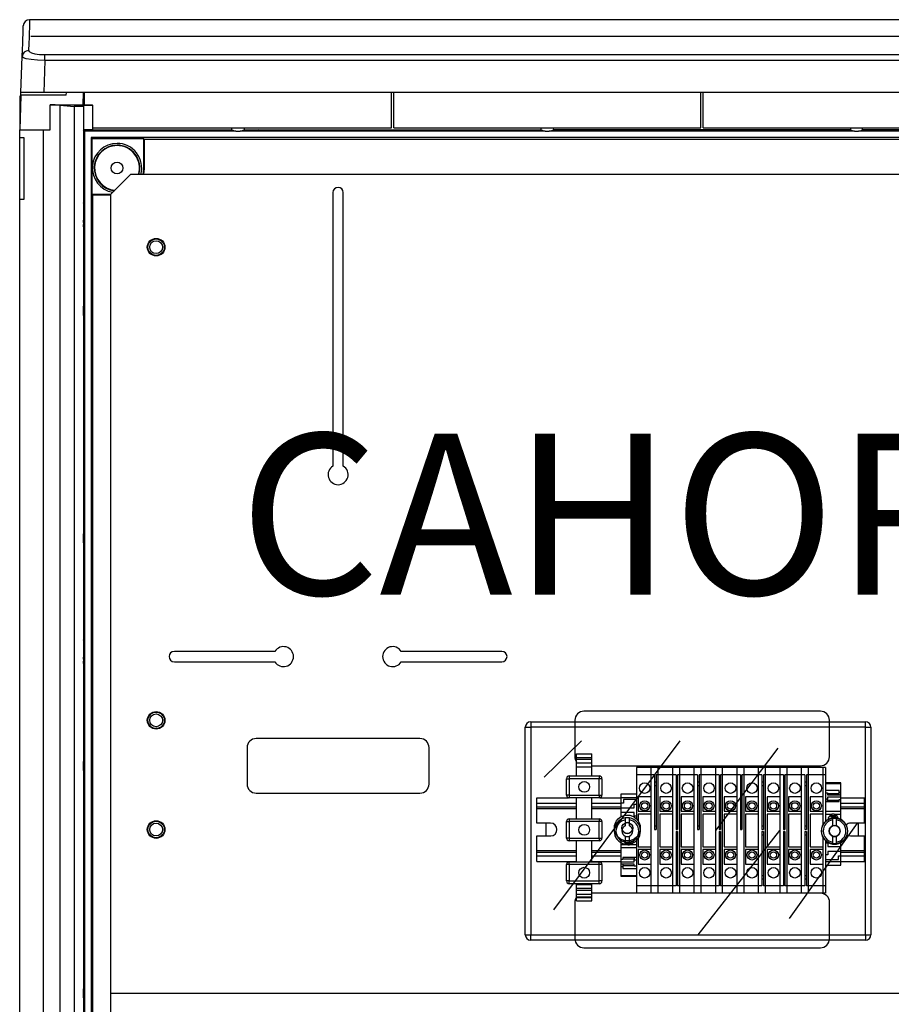
# Model space of a CAD drawing. Units: inches. Extents: x 7 to 150, y 7 to 129.
# Drawn here: x 7 to 50, y 65 to 114 of the extents above; entities that cross this region are included whole.
import ezdxf

# ---------------------------------------------------------------- set-up
doc = ezdxf.new("R2010")
doc.units = ezdxf.units.IN
doc.header["$MEASUREMENT"] = 0
doc.layers.add('COTES', color=2, linetype='Continuous')
doc.styles.add('ROMANS', font='arial.ttf')

# ---------------------------------------------------------------- blocks, each defined once
blk = doc.blocks.new('bloc 1')
at = {"color": 7, "linetype": 'Continuous'}
for p, q in [((74.182, 114.256), (7.32, 114.256)), ((6.888, 110.637), (6.95, 112.422)), ((8.074, 112.225), (8.018, 110.637)), ((8.074, 112.521), (73.429, 112.521)), ((8.074, 112.225), (8.074, 112.521)), ((73.429, 112.225), (8.074, 112.225)), ((6.883, 110.501), (6.888, 110.637)), ((8.018, 110.637), (6.888, 110.637)), ((73.484, 110.637), (8.018, 110.637)), ((9.13, 110.501), (9.154, 110.637)), ((9.986, 110.03), (9.997, 110.637)), ((10.044, 110.03), (10.044, 110.637)), ((25.316, 108.873), (25.316, 110.637)), ((25.425, 108.873), (25.425, 110.637)), ((40.697, 108.873), (40.697, 110.637)), ((40.805, 108.873), (40.805, 110.637)), ((6.883, 110.486), (6.823, 108.782)), ((6.823, 110.456), (6.823, 108.782)), ((6.882, 110.456), (6.823, 110.456)), ((9.13, 110.501), (6.883, 110.501)), ((8.338, 108.782), (8.338, 110.03)), ((8.338, 110.03), (10.442, 110.03)), ((8.823, 110.004), (8.823, 21.701)), ((8.823, 110.004), (9.537, 109.94)), ((9.537, 109.94), (9.537, 21.764)), ((9.99, 109.94), (9.537, 109.94)), ((9.99, 110.003), (10.442, 110.01)), ((9.99, 110.003), (9.99, 109.94)), ((9.99, 109.94), (9.99, 21.764)), ((10.442, 110.01), (10.442, 110.03)), ((10.442, 110.01), (10.442, 108.782)), ((6.823, 108.375), (6.823, 108.782)), ((6.823, 108.782), (7.515, 108.782)), ((7.515, 108.782), (7.997, 108.782)), ((7.997, 108.782), (7.997, 22.922)), ((7.997, 108.782), (8.338, 108.782)), ((10.053, 108.719), (9.99, 108.782)), ((10.442, 108.782), (9.99, 108.782)), ((10.053, 108.719), (10.053, 23.55)), ((17.579, 108.719), (10.053, 108.719)), ((10.442, 108.873), (25.316, 108.873)), ((10.442, 108.782), (17.379, 108.782)), ((16.657, 108.782), (16.775, 108.735)), ((16.775, 108.782), (16.775, 108.735)), ((16.775, 108.735), (17.501, 108.735)), ((17.373, 108.782), (17.501, 108.735)), ((17.379, 108.782), (17.38, 108.873)), ((32.96, 108.719), (17.782, 108.719)), ((17.859, 108.735), (17.987, 108.782)), ((17.859, 108.735), (18.585, 108.735)), ((17.98, 108.873), (17.981, 108.782)), ((17.981, 108.782), (32.76, 108.782)), ((18.585, 108.735), (18.585, 108.782)), ((18.704, 108.782), (18.585, 108.735)), ((25.425, 108.873), (40.697, 108.873)), ((32.037, 108.782), (32.156, 108.735)), ((32.156, 108.782), (32.156, 108.735)), ((32.156, 108.735), (32.882, 108.735)), ((32.754, 108.782), (32.882, 108.735)), ((32.76, 108.782), (32.761, 108.873)), ((48.34, 108.719), (33.162, 108.719)), ((33.24, 108.735), (33.368, 108.782)), ((33.24, 108.735), (33.966, 108.735)), ((33.361, 108.873), (33.362, 108.782)), ((48.141, 108.782), (33.362, 108.782)), ((33.966, 108.735), (33.966, 108.782)), ((34.085, 108.782), (33.966, 108.735)), ((40.805, 108.873), (56.078, 108.873)), ((47.418, 108.782), (47.537, 108.735)), ((47.537, 108.782), (47.537, 108.735)), ((47.537, 108.735), (48.263, 108.735)), ((48.135, 108.782), (48.263, 108.735)), ((48.142, 108.873), (48.141, 108.782)), ((63.721, 108.719), (48.543, 108.719)), ((48.62, 108.735), (48.748, 108.782)), ((48.62, 108.735), (49.346, 108.735)), ((48.742, 108.782), (48.742, 108.873)), ((63.521, 108.782), (48.742, 108.782)), ((49.346, 108.735), (49.346, 108.782)), ((49.465, 108.782), (49.346, 108.735)), ((6.823, 105.326), (6.823, 108.375)), ((7.049, 108.375), (6.823, 108.375)), ((7.049, 105.326), (7.049, 108.375)), ((10.37, 108.402), (10.37, 23.302)), ((71.133, 108.402), (10.37, 108.402)), ((10.428, 108.344), (10.37, 108.402)), ((10.428, 108.344), (12.985, 108.344)), ((10.428, 105.562), (10.428, 108.344)), ((12.985, 108.344), (13.01, 108.319)), ((12.985, 108.344), (12.985, 106.882)), ((13.01, 108.319), (68.493, 108.319)), ((13.01, 108.319), (13.01, 106.882)), ((12.985, 106.882), (13.01, 106.882)), ((6.823, 26.378), (6.823, 105.326)), ((6.823, 105.326), (7.049, 105.326)), ((10.428, 105.562), (10.454, 105.536)), ((11.347, 105.562), (10.428, 105.562)), ((10.454, 26.168), (10.454, 105.536)), ((11.347, 105.536), (10.454, 105.536)), ((10.037, 105.028), (9.99, 105.147)), ((10.037, 105.028), (9.99, 105.028)), ((10.037, 103.218), (10.037, 105.028)), ((9.99, 103.218), (10.037, 103.218)), ((10.037, 103.218), (9.99, 103.099)), ((9.998, 100.001), (9.99, 100.009)), ((9.99, 100.001), (9.998, 100.001)), ((9.998, 99.56), (9.998, 100.001)), ((9.99, 99.56), (9.998, 99.56)), ((9.99, 99.552), (9.998, 99.56)), ((9.99, 88.699), (9.998, 88.691)), ((9.99, 88.691), (9.998, 88.691)), ((9.998, 88.25), (9.998, 88.691)), ((9.99, 88.25), (9.998, 88.25)), ((9.99, 88.242), (9.998, 88.25)), ((10.037, 83.314), (9.99, 83.433)), ((10.037, 83.314), (9.99, 83.314)), ((10.037, 81.504), (10.037, 83.314)), ((9.99, 81.504), (10.037, 81.504)), ((10.037, 81.504), (9.99, 81.385)), ((9.99, 77.39), (9.998, 77.382)), ((9.99, 77.382), (9.998, 77.382)), ((9.998, 76.941), (9.998, 77.382)), ((9.99, 76.941), (9.998, 76.941)), ((9.99, 76.933), (9.998, 76.941)), ((9.99, 66.081), (9.998, 66.073)), ((9.99, 66.073), (9.998, 66.073)), ((9.99, 65.632), (9.998, 65.632)), ((9.99, 65.624), (9.998, 65.632)), ((9.998, 65.632), (9.998, 66.073))]:
    blk.add_line(p, q, dxfattribs=at)
for p, q in [((7.385, 113.443), (68.063, 113.443)), ((12.342, 106.566), (11.347, 105.571)), ((69.16, 106.566), (12.342, 106.566)), ((11.347, 105.571), (11.347, 26.134)), ((22.396, 105.661), (22.396, 92.062)), ((22.916, 92.062), (22.916, 105.661)), ((19.518, 82.85), (14.514, 82.85)), ((30.799, 82.85), (25.795, 82.85)), ((14.514, 82.33), (19.518, 82.33)), ((25.795, 82.33), (30.799, 82.33)), ((46.644, 79.876), (34.882, 79.876)), ((34.43, 79.423), (34.43, 77.614)), ((47.096, 77.614), (47.096, 79.423)), ((26.728, 78.519), (18.585, 78.519)), ((32.902, 76.602), (34.763, 78.412)), ((39.658, 78.412), (33.377, 70.007)), ((18.133, 78.066), (18.133, 76.257)), ((27.18, 76.257), (27.18, 78.066)), ((44.532, 78.041), (41.421, 73.949)), ((34.512, 77.58), (34.512, 77.761)), ((34.512, 77.761), (35.281, 77.761)), ((34.512, 77.58), (35.281, 77.58)), ((34.512, 77.49), (34.512, 77.58)), ((34.512, 77.309), (34.512, 77.49)), ((34.512, 77.49), (35.281, 77.49)), ((35.281, 77.58), (35.281, 77.761)), ((35.281, 77.49), (35.281, 77.58)), ((35.281, 77.309), (35.281, 77.49)), ((34.512, 77.11), (34.512, 77.309)), ((34.512, 77.309), (35.281, 77.309)), ((34.512, 76.657), (34.512, 77.11)), ((34.512, 77.11), (35.281, 77.11)), ((35.281, 77.11), (35.281, 77.309)), ((35.281, 77.162), (46.644, 77.162)), ((35.281, 76.657), (35.281, 77.11)), ((37.494, 77.071), (37.494, 76.709)), ((38.218, 77.071), (37.494, 77.071)), ((38.218, 77.071), (38.218, 76.709)), ((38.562, 77.071), (38.218, 77.071)), ((38.218, 77.071), (38.218, 76.709)), ((38.562, 77.071), (38.218, 77.071)), ((38.218, 77.071), (38.218, 76.709)), ((39.286, 77.071), (38.562, 77.071)), ((38.562, 77.071), (38.562, 76.709)), ((38.562, 77.071), (38.562, 76.709)), ((38.562, 77.071), (38.562, 76.709)), ((39.286, 77.071), (39.286, 76.709)), ((39.63, 77.071), (39.286, 77.071)), ((39.286, 77.071), (39.286, 76.709)), ((39.63, 77.071), (39.63, 76.709)), ((39.63, 77.071), (39.63, 76.709)), ((40.353, 77.071), (39.63, 77.071)), ((40.353, 77.071), (40.353, 76.709)), ((40.697, 77.071), (40.353, 77.071)), ((40.353, 77.071), (40.353, 76.709)), ((40.697, 77.071), (40.353, 77.071)), ((40.353, 77.071), (40.353, 76.709)), ((40.697, 77.071), (40.697, 76.709)), ((40.697, 77.071), (40.697, 76.709)), ((40.697, 77.071), (40.697, 76.709)), ((41.421, 77.071), (40.697, 77.071)), ((41.421, 77.071), (41.421, 76.709)), ((41.765, 77.071), (41.421, 77.071)), ((41.421, 77.071), (41.421, 76.709)), ((42.489, 77.071), (41.765, 77.071)), ((41.765, 77.071), (41.765, 76.709)), ((41.765, 77.071), (41.765, 76.709)), ((42.489, 77.071), (42.489, 76.709)), ((42.832, 77.071), (42.489, 77.071)), ((42.489, 77.071), (42.489, 76.709)), ((42.832, 77.071), (42.489, 77.071)), ((42.489, 77.071), (42.489, 76.709)), ((42.832, 77.071), (42.832, 76.709)), ((42.832, 77.071), (42.832, 76.709)), ((42.832, 77.071), (42.832, 76.709)), ((43.556, 77.071), (42.832, 77.071)), ((43.556, 77.071), (43.556, 76.709)), ((43.9, 77.071), (43.556, 77.071)), ((43.556, 77.071), (43.556, 76.709)), ((43.9, 77.071), (43.9, 76.709)), ((43.9, 77.071), (43.9, 76.709)), ((44.624, 77.071), (43.9, 77.071)), ((44.624, 77.071), (44.624, 76.709)), ((44.968, 77.071), (44.624, 77.071)), ((44.624, 77.071), (44.624, 76.709)), ((45.691, 77.071), (44.968, 77.071)), ((44.968, 77.071), (44.968, 76.709)), ((44.968, 77.071), (44.968, 76.709)), ((45.691, 77.071), (45.691, 76.709)), ((46.035, 77.071), (45.691, 77.071)), ((45.691, 77.071), (45.691, 76.709)), ((46.035, 77.071), (46.035, 76.709)), ((46.759, 77.071), (46.035, 77.071)), ((46.035, 77.071), (46.035, 76.709)), ((46.759, 77.071), (46.759, 76.709)), ((46.895, 77.071), (46.759, 77.071)), ((46.759, 77.071), (46.759, 76.709)), ((46.895, 77.071), (46.895, 76.709)), ((34.014, 75.707), (34.014, 76.522)), ((34.014, 76.522), (34.15, 76.522)), ((34.15, 76.657), (35.643, 76.657)), ((34.15, 76.657), (34.15, 76.522)), ((34.15, 76.522), (34.15, 75.707)), ((35.643, 76.522), (34.15, 76.522)), ((35.643, 76.657), (35.643, 76.522)), ((35.643, 75.707), (35.643, 76.522)), ((35.778, 76.522), (35.643, 76.522)), ((35.778, 76.522), (35.778, 75.707)), ((37.494, 76.709), (37.494, 74.529)), ((38.218, 76.709), (37.494, 76.709)), ((38.218, 76.709), (38.218, 71.19)), ((38.218, 76.709), (38.218, 71.19)), ((38.218, 76.709), (38.218, 75.623)), ((38.399, 76.709), (38.218, 76.709)), ((38.399, 76.709), (38.218, 76.709)), ((38.399, 76.709), (38.399, 76.359)), ((38.399, 76.709), (38.399, 76.359)), ((38.471, 76.709), (38.471, 76.359)), ((38.562, 76.709), (38.471, 76.709)), ((38.471, 76.709), (38.471, 76.359)), ((38.562, 76.709), (38.471, 76.709)), ((38.562, 76.709), (38.562, 71.19)), ((38.562, 76.709), (38.562, 71.19)), ((38.562, 76.709), (38.562, 71.19)), ((39.286, 76.709), (38.562, 76.709)), ((39.286, 76.709), (39.286, 71.19)), ((39.286, 76.709), (39.286, 75.623)), ((39.467, 76.709), (39.286, 76.709)), ((39.467, 76.709), (39.467, 76.359)), ((39.539, 76.709), (39.539, 76.359)), ((39.63, 76.709), (39.539, 76.709)), ((39.63, 76.709), (39.63, 71.19)), ((39.63, 76.709), (39.63, 71.19)), ((40.353, 76.709), (39.63, 76.709)), ((40.353, 76.709), (40.353, 71.19)), ((40.353, 76.709), (40.353, 71.19)), ((40.353, 76.709), (40.353, 75.623)), ((40.534, 76.709), (40.353, 76.709)), ((40.534, 76.709), (40.353, 76.709)), ((40.534, 76.709), (40.534, 76.359)), ((40.534, 76.709), (40.534, 76.359)), ((40.607, 76.709), (40.607, 76.359)), ((40.697, 76.709), (40.607, 76.709)), ((40.607, 76.709), (40.607, 76.359)), ((40.697, 76.709), (40.607, 76.709)), ((40.697, 76.709), (40.697, 71.19)), ((40.697, 76.709), (40.697, 71.19)), ((40.697, 76.709), (40.697, 71.19)), ((41.421, 76.709), (40.697, 76.709)), ((41.421, 76.709), (41.421, 71.19)), ((41.421, 76.709), (41.421, 75.623)), ((41.602, 76.709), (41.421, 76.709)), ((41.602, 76.709), (41.602, 76.359)), ((41.674, 76.709), (41.674, 76.359)), ((41.765, 76.709), (41.674, 76.709)), ((41.765, 76.709), (41.765, 71.19)), ((41.765, 76.709), (41.765, 71.19)), ((42.489, 76.709), (41.765, 76.709)), ((42.489, 76.709), (42.489, 71.19)), ((42.489, 76.709), (42.489, 71.19)), ((42.489, 76.709), (42.489, 75.623)), ((42.669, 76.709), (42.489, 76.709)), ((42.669, 76.709), (42.489, 76.709)), ((42.669, 76.709), (42.669, 76.359)), ((42.669, 76.709), (42.669, 76.359)), ((42.742, 76.709), (42.742, 76.359)), ((42.832, 76.709), (42.742, 76.709)), ((42.742, 76.709), (42.742, 76.359)), ((42.832, 76.709), (42.742, 76.709)), ((42.832, 76.709), (42.832, 71.19)), ((42.832, 76.709), (42.832, 71.19)), ((42.832, 76.709), (42.832, 71.19)), ((43.556, 76.709), (42.832, 76.709)), ((43.556, 76.709), (43.556, 71.19)), ((43.556, 76.709), (43.556, 75.623)), ((43.737, 76.709), (43.556, 76.709)), ((43.737, 76.709), (43.737, 76.359)), ((43.809, 76.709), (43.809, 76.359)), ((43.9, 76.709), (43.809, 76.709)), ((43.9, 76.709), (43.9, 71.19)), ((43.9, 76.709), (43.9, 71.19)), ((44.624, 76.709), (43.9, 76.709)), ((44.624, 76.709), (44.624, 71.19)), ((44.624, 76.709), (44.624, 75.623)), ((44.805, 76.709), (44.624, 76.709)), ((44.805, 76.709), (44.805, 76.359)), ((44.877, 76.709), (44.877, 76.359)), ((44.968, 76.709), (44.877, 76.709)), ((44.968, 76.709), (44.968, 71.19)), ((44.968, 76.709), (44.968, 71.19)), ((45.691, 76.709), (44.968, 76.709)), ((45.691, 76.709), (45.691, 71.19)), ((45.691, 76.709), (45.691, 75.623)), ((45.872, 76.709), (45.691, 76.709)), ((45.872, 76.709), (45.872, 76.359)), ((45.945, 76.709), (45.945, 76.359)), ((46.035, 76.709), (45.945, 76.709)), ((46.035, 76.709), (46.035, 71.19)), ((46.035, 76.709), (46.035, 71.19)), ((46.759, 76.709), (46.035, 76.709)), ((46.759, 76.709), (46.759, 74.184)), ((46.759, 76.709), (46.759, 75.623)), ((46.895, 76.709), (46.759, 76.709)), ((46.895, 76.709), (46.895, 74.379)), ((38.399, 76.359), (38.399, 76.184)), ((38.399, 76.359), (38.471, 76.359)), ((38.399, 76.359), (38.399, 76.184)), ((38.399, 76.359), (38.471, 76.359)), ((38.399, 76.184), (38.399, 74.176)), ((38.399, 76.184), (38.399, 74.176)), ((38.399, 76.184), (38.471, 76.184)), ((38.399, 76.184), (38.471, 76.184)), ((38.471, 76.359), (38.471, 76.184)), ((38.471, 76.359), (38.471, 76.184)), ((38.471, 76.184), (38.471, 74.176)), ((38.471, 76.184), (38.471, 74.176)), ((39.467, 76.359), (39.467, 76.184)), ((39.467, 76.359), (39.539, 76.359)), ((39.467, 76.184), (39.467, 74.176)), ((39.467, 76.184), (39.539, 76.184)), ((39.539, 76.359), (39.539, 76.184)), ((39.539, 76.184), (39.539, 74.176)), ((40.534, 76.359), (40.534, 76.184)), ((40.534, 76.359), (40.607, 76.359)), ((40.534, 76.359), (40.534, 76.184)), ((40.534, 76.359), (40.607, 76.359)), ((40.534, 76.184), (40.534, 74.176)), ((40.534, 76.184), (40.534, 74.176)), ((40.534, 76.184), (40.607, 76.184)), ((40.534, 76.184), (40.607, 76.184)), ((40.607, 76.359), (40.607, 76.184)), ((40.607, 76.359), (40.607, 76.184)), ((40.607, 76.184), (40.607, 74.176)), ((40.607, 76.184), (40.607, 74.176)), ((41.602, 76.359), (41.602, 76.184)), ((41.602, 76.359), (41.674, 76.359)), ((41.602, 76.184), (41.602, 74.176)), ((41.602, 76.184), (41.674, 76.184)), ((41.674, 76.359), (41.674, 76.184)), ((41.674, 76.184), (41.674, 74.176)), ((42.669, 76.359), (42.669, 76.184)), ((42.669, 76.359), (42.742, 76.359)), ((42.669, 76.359), (42.669, 76.184)), ((42.669, 76.359), (42.742, 76.359)), ((42.669, 76.184), (42.669, 74.176)), ((42.669, 76.184), (42.669, 74.176)), ((42.669, 76.184), (42.742, 76.184)), ((42.669, 76.184), (42.742, 76.184)), ((42.742, 76.359), (42.742, 76.184)), ((42.742, 76.359), (42.742, 76.184)), ((42.742, 76.184), (42.742, 74.176)), ((42.742, 76.184), (42.742, 74.176)), ((43.737, 76.359), (43.737, 76.184)), ((43.737, 76.359), (43.809, 76.359)), ((43.737, 76.184), (43.737, 74.176)), ((43.737, 76.184), (43.809, 76.184)), ((43.809, 76.359), (43.809, 76.184)), ((43.809, 76.184), (43.809, 74.176)), ((44.805, 76.359), (44.805, 76.184)), ((44.805, 76.359), (44.877, 76.359)), ((44.805, 76.184), (44.805, 74.176)), ((44.805, 76.184), (44.877, 76.184)), ((44.877, 76.359), (44.877, 76.184)), ((44.877, 76.184), (44.877, 74.176)), ((45.872, 76.359), (45.872, 76.184)), ((45.872, 76.359), (45.945, 76.359)), ((45.872, 76.184), (45.872, 74.176)), ((45.872, 76.184), (45.945, 76.184)), ((45.945, 76.359), (45.945, 76.184)), ((45.945, 76.184), (45.945, 74.176)), ((47.664, 76.316), (46.895, 76.316)), ((46.895, 76.289), (47.664, 76.289)), ((47.573, 75.929), (46.895, 75.929)), ((47.573, 75.833), (47.573, 75.929)), ((47.664, 76.289), (47.664, 76.316)), ((47.664, 75.833), (47.664, 76.289)), ((18.585, 75.804), (26.728, 75.804)), ((32.545, 75.307), (32.545, 75.578)), ((32.545, 75.578), (34.109, 75.578)), ((34.15, 75.707), (34.014, 75.707)), ((34.15, 75.707), (35.643, 75.707)), ((34.15, 75.707), (34.15, 75.572)), ((35.643, 75.572), (34.15, 75.572)), ((34.512, 74.522), (34.512, 75.572)), ((35.281, 74.522), (35.281, 75.572)), ((35.643, 75.707), (35.643, 75.572)), ((35.643, 75.707), (35.778, 75.707)), ((35.683, 75.578), (36.725, 75.578)), ((36.725, 75.759), (36.725, 75.578)), ((37.494, 75.759), (36.725, 75.759)), ((36.725, 75.578), (36.725, 75.307)), ((37.494, 75.578), (36.725, 75.578)), ((37.494, 75.487), (36.843, 75.487)), ((36.843, 75.487), (36.843, 75.307)), ((37.585, 75.623), (37.585, 74.899)), ((38.218, 75.623), (37.585, 75.623)), ((39.286, 75.623), (38.652, 75.623)), ((38.652, 75.623), (38.652, 74.899)), ((39.72, 75.623), (39.72, 74.899)), ((40.353, 75.623), (39.72, 75.623)), ((40.788, 75.623), (40.788, 74.899)), ((41.421, 75.623), (40.788, 75.623)), ((42.489, 75.623), (41.855, 75.623)), ((41.855, 75.623), (41.855, 74.899)), ((42.923, 75.623), (42.923, 74.899)), ((43.556, 75.623), (42.923, 75.623)), ((43.99, 75.623), (43.99, 74.899)), ((44.624, 75.623), (43.99, 75.623)), ((45.691, 75.623), (45.058, 75.623)), ((45.058, 75.623), (45.058, 74.899)), ((46.126, 75.623), (46.126, 74.899)), ((46.759, 75.623), (46.126, 75.623)), ((46.895, 75.818), (47.003, 75.818)), ((47.003, 75.502), (46.895, 75.502)), ((46.895, 75.392), (47.573, 75.392)), ((47.003, 75.818), (47.003, 75.722)), ((47.573, 75.775), (47.003, 75.775)), ((47.003, 75.722), (47.664, 75.722)), ((47.003, 75.598), (47.003, 75.502)), ((47.664, 75.598), (47.003, 75.598)), ((47.003, 75.392), (47.003, 75.502)), ((47.573, 75.444), (47.003, 75.444)), ((47.664, 75.833), (47.573, 75.833)), ((47.573, 75.722), (47.573, 75.833)), ((47.573, 75.487), (47.664, 75.487)), ((47.573, 75.392), (47.573, 75.487)), ((47.664, 75.722), (47.664, 75.833)), ((47.664, 75.598), (47.664, 75.722)), ((47.664, 75.487), (47.664, 75.598)), ((47.664, 75.578), (48.83, 75.578)), ((47.664, 74.907), (47.664, 75.487)), ((48.83, 75.307), (48.83, 75.578)), ((32.545, 75.307), (34.512, 75.307)), ((32.545, 75.126), (32.545, 75.307)), ((32.545, 75.035), (32.545, 75.126)), ((32.545, 75.126), (34.512, 75.126)), ((32.545, 75.035), (34.512, 75.035)), ((32.545, 74.311), (32.545, 75.035)), ((35.281, 75.307), (36.725, 75.307)), ((35.281, 75.126), (36.725, 75.126)), ((35.281, 75.035), (36.725, 75.035)), ((36.725, 75.307), (36.725, 75.08)), ((36.843, 75.307), (36.725, 75.307)), ((36.725, 75.08), (37.377, 75.08)), ((36.725, 75.08), (36.725, 74.845)), ((37.377, 75.261), (37.494, 75.261)), ((37.377, 75.08), (37.377, 75.261)), ((37.585, 74.899), (38.218, 74.899)), ((38.218, 74.899), (38.218, 74.764)), ((38.652, 74.899), (39.286, 74.899)), ((39.286, 74.899), (39.286, 74.764)), ((39.72, 74.899), (40.353, 74.899)), ((40.353, 74.899), (40.353, 74.764)), ((40.788, 74.899), (41.421, 74.899)), ((41.421, 74.899), (41.421, 74.764)), ((41.855, 74.899), (42.489, 74.899)), ((42.489, 74.899), (42.489, 74.764)), ((42.923, 74.899), (43.556, 74.899)), ((43.556, 74.899), (43.556, 74.764)), ((43.99, 74.899), (44.624, 74.899)), ((44.624, 74.899), (44.624, 74.764)), ((45.058, 74.899), (45.691, 74.899)), ((45.691, 74.899), (45.691, 74.764)), ((46.126, 74.899), (46.759, 74.899)), ((46.759, 74.899), (46.759, 74.764)), ((46.895, 74.907), (47.664, 74.907)), ((47.664, 75.307), (48.83, 75.307)), ((47.664, 75.126), (48.83, 75.126)), ((47.664, 75.035), (48.83, 75.035)), ((47.664, 74.754), (47.664, 74.907)), ((48.83, 75.126), (48.83, 75.307)), ((48.83, 75.035), (48.83, 75.126)), ((48.83, 74.311), (48.83, 75.035)), ((34.15, 74.522), (35.643, 74.522)), ((34.15, 74.522), (34.15, 74.386)), ((35.643, 74.522), (35.643, 74.386)), ((36.725, 74.845), (36.725, 74.631)), ((37.377, 74.845), (36.725, 74.845)), ((37.377, 74.664), (37.377, 74.845)), ((37.494, 74.664), (37.377, 74.664)), ((37.585, 74.764), (37.585, 74.417)), ((38.218, 74.764), (37.585, 74.764)), ((38.652, 74.764), (38.652, 73.135)), ((39.286, 74.764), (38.652, 74.764)), ((39.72, 74.764), (39.72, 73.135)), ((40.353, 74.764), (39.72, 74.764)), ((40.788, 74.764), (40.788, 73.135)), ((41.421, 74.764), (40.788, 74.764)), ((41.855, 74.764), (41.855, 73.135)), ((42.489, 74.764), (41.855, 74.764)), ((42.923, 74.764), (42.923, 73.135)), ((43.556, 74.764), (42.923, 74.764)), ((43.99, 74.764), (43.99, 73.135)), ((44.624, 74.764), (43.99, 74.764)), ((45.058, 74.764), (45.058, 73.135)), ((45.691, 74.764), (45.058, 74.764)), ((46.126, 74.764), (46.126, 73.135)), ((46.759, 74.764), (46.126, 74.764)), ((46.895, 74.754), (47.236, 74.754)), ((47.443, 74.683), (47.115, 74.683)), ((47.323, 74.754), (47.236, 74.754)), ((47.323, 74.754), (47.664, 74.754)), ((47.664, 74.481), (47.664, 74.754)), ((33.223, 74.311), (32.545, 74.311)), ((32.982, 74.311), (32.982, 73.678)), ((34.014, 74.386), (34.15, 74.386)), ((34.014, 73.572), (34.014, 74.386)), ((35.643, 74.386), (34.15, 74.386)), ((34.15, 74.386), (34.15, 73.572)), ((35.778, 74.386), (35.643, 74.386)), ((35.643, 73.572), (35.643, 74.386)), ((35.778, 74.386), (35.778, 73.572)), ((38.399, 74.176), (38.471, 74.176)), ((38.399, 74.176), (38.399, 73.995)), ((38.399, 74.176), (38.399, 73.995)), ((38.399, 74.176), (38.471, 74.176)), ((38.399, 73.995), (38.471, 73.995)), ((38.399, 73.995), (38.471, 73.995)), ((38.471, 74.176), (38.471, 73.995)), ((38.471, 74.176), (38.471, 73.995)), ((39.467, 74.176), (39.539, 74.176)), ((39.467, 74.176), (39.467, 73.995)), ((39.467, 73.995), (39.539, 73.995)), ((39.539, 74.176), (39.539, 73.995)), ((40.534, 74.176), (40.534, 73.995)), ((40.534, 74.176), (40.607, 74.176)), ((40.534, 74.176), (40.534, 73.995)), ((40.534, 74.176), (40.607, 74.176)), ((40.534, 73.995), (40.607, 73.995)), ((40.534, 73.995), (40.607, 73.995)), ((40.561, 68.763), (44.624, 73.949)), ((40.607, 74.176), (40.607, 73.995)), ((40.607, 74.176), (40.607, 73.995)), ((41.602, 74.176), (41.674, 74.176)), ((41.602, 74.176), (41.602, 73.995)), ((41.602, 73.995), (41.674, 73.995)), ((41.674, 74.176), (41.674, 73.995)), ((42.669, 74.176), (42.742, 74.176)), ((42.669, 74.176), (42.669, 73.995)), ((42.669, 74.176), (42.742, 74.176)), ((42.669, 74.176), (42.669, 73.995)), ((42.669, 73.995), (42.742, 73.995)), ((42.669, 73.995), (42.742, 73.995)), ((42.742, 74.176), (42.742, 73.995)), ((42.742, 74.176), (42.742, 73.995)), ((43.737, 74.176), (43.737, 73.995)), ((43.737, 74.176), (43.809, 74.176)), ((43.737, 73.995), (43.809, 73.995)), ((43.809, 74.176), (43.809, 73.995)), ((44.805, 74.176), (44.805, 73.995)), ((44.805, 74.176), (44.877, 74.176)), ((44.805, 73.995), (44.877, 73.995)), ((44.877, 74.176), (44.877, 73.995)), ((45.103, 69.568), (48.491, 74.311)), ((45.872, 74.176), (45.872, 73.995)), ((45.872, 74.176), (45.945, 74.176)), ((45.872, 73.995), (45.945, 73.995)), ((45.945, 74.176), (45.945, 73.995)), ((48.83, 74.311), (48.152, 74.311)), ((48.544, 73.678), (48.544, 74.311)), ((32.545, 72.954), (32.545, 73.678)), ((32.545, 73.678), (33.223, 73.678)), ((32.982, 73.678), (33.236, 73.678)), ((34.15, 73.572), (34.014, 73.572)), ((34.15, 73.572), (35.643, 73.572)), ((34.15, 73.572), (34.15, 73.436)), ((35.643, 73.436), (34.15, 73.436)), ((34.512, 72.387), (34.512, 73.436)), ((35.281, 72.387), (35.281, 73.436)), ((35.643, 73.572), (35.643, 73.436)), ((35.643, 73.572), (35.778, 73.572)), ((36.725, 73.508), (36.725, 73.235)), ((37.494, 73.61), (37.494, 71.19)), ((37.585, 73.722), (37.585, 73.135)), ((39.467, 73.904), (39.467, 73.723)), ((39.467, 73.904), (39.539, 73.904)), ((39.467, 73.723), (39.467, 71.715)), ((39.467, 73.723), (39.539, 73.723)), ((39.539, 73.904), (39.539, 73.723)), ((39.539, 73.723), (39.539, 71.715)), ((41.602, 73.904), (41.602, 73.723)), ((41.602, 73.904), (41.674, 73.904)), ((41.602, 73.723), (41.602, 71.715)), ((41.602, 73.723), (41.674, 73.723)), ((41.674, 73.904), (41.674, 73.723)), ((41.674, 73.723), (41.674, 71.715)), ((43.737, 73.904), (43.737, 73.723)), ((43.737, 73.904), (43.809, 73.904)), ((43.737, 73.723), (43.737, 71.715)), ((43.737, 73.723), (43.809, 73.723)), ((43.809, 73.904), (43.809, 73.723)), ((43.809, 73.723), (43.809, 71.715)), ((44.805, 73.904), (44.805, 73.723)), ((44.805, 73.904), (44.877, 73.904)), ((44.805, 73.723), (44.805, 71.715)), ((44.805, 73.723), (44.877, 73.723)), ((44.877, 73.904), (44.877, 73.723)), ((44.877, 73.723), (44.877, 71.715)), ((45.872, 73.904), (45.872, 73.723)), ((45.872, 73.904), (45.945, 73.904)), ((45.872, 73.723), (45.872, 71.715)), ((45.872, 73.723), (45.945, 73.723)), ((45.945, 73.904), (45.945, 73.723)), ((45.945, 73.723), (45.945, 71.715)), ((46.759, 73.656), (46.759, 71.19)), ((46.895, 73.461), (46.895, 71.19)), ((48.139, 73.678), (48.544, 73.678)), ((48.152, 73.678), (48.83, 73.678)), ((48.83, 72.954), (48.83, 73.678)), ((32.545, 72.954), (34.512, 72.954)), ((32.545, 72.864), (32.545, 72.954)), ((35.281, 72.954), (36.725, 72.954)), ((36.725, 73.235), (36.725, 73.082)), ((37.066, 73.235), (36.725, 73.235)), ((36.725, 73.082), (36.725, 72.502)), ((37.494, 73.082), (36.725, 73.082)), ((36.946, 73.306), (37.274, 73.306)), ((37.066, 73.235), (37.153, 73.235)), ((37.494, 73.235), (37.153, 73.235)), ((37.585, 73.135), (38.218, 73.135)), ((37.585, 72.999), (37.585, 72.276)), ((38.218, 72.999), (37.585, 72.999)), ((38.218, 73.135), (38.218, 72.999)), ((38.652, 73.135), (39.286, 73.135)), ((39.286, 72.999), (38.652, 72.999)), ((38.652, 72.999), (38.652, 72.276)), ((39.286, 73.135), (39.286, 72.999)), ((39.72, 73.135), (40.353, 73.135)), ((39.72, 72.999), (39.72, 72.276)), ((40.353, 72.999), (39.72, 72.999)), ((40.353, 73.135), (40.353, 72.999)), ((40.788, 73.135), (41.421, 73.135)), ((40.788, 72.999), (40.788, 72.276)), ((41.421, 72.999), (40.788, 72.999)), ((41.421, 73.135), (41.421, 72.999)), ((41.855, 73.135), (42.489, 73.135)), ((42.489, 72.999), (41.855, 72.999)), ((41.855, 72.999), (41.855, 72.276)), ((42.489, 73.135), (42.489, 72.999)), ((42.923, 73.135), (43.556, 73.135)), ((42.923, 72.999), (42.923, 72.276)), ((43.556, 72.999), (42.923, 72.999)), ((43.556, 73.135), (43.556, 72.999)), ((43.99, 73.135), (44.624, 73.135)), ((43.99, 72.999), (43.99, 72.276)), ((44.624, 72.999), (43.99, 72.999)), ((44.624, 73.135), (44.624, 72.999)), ((45.058, 73.135), (45.691, 73.135)), ((45.691, 72.999), (45.058, 72.999)), ((45.058, 72.999), (45.058, 72.276)), ((45.691, 73.135), (45.691, 72.999)), ((46.126, 73.135), (46.759, 73.135)), ((46.126, 72.999), (46.126, 72.276)), ((46.759, 72.999), (46.126, 72.999)), ((46.759, 73.135), (46.759, 72.999)), ((46.895, 73.325), (47.012, 73.325)), ((47.012, 73.325), (47.012, 73.144)), ((47.012, 73.144), (47.664, 73.144)), ((47.664, 73.144), (47.664, 73.358)), ((47.664, 72.909), (47.664, 73.144)), ((47.664, 72.954), (48.83, 72.954)), ((48.83, 72.864), (48.83, 72.954)), ((32.545, 72.864), (34.512, 72.864)), ((32.545, 72.683), (32.545, 72.864)), ((32.545, 72.683), (34.512, 72.683)), ((32.545, 72.411), (32.545, 72.683)), ((35.281, 72.864), (36.725, 72.864)), ((35.281, 72.683), (36.725, 72.683)), ((36.725, 72.502), (36.725, 72.392)), ((36.816, 72.502), (36.725, 72.502)), ((36.816, 72.598), (36.816, 72.502)), ((37.494, 72.598), (36.816, 72.598)), ((36.816, 72.545), (37.386, 72.545)), ((37.386, 72.598), (37.386, 72.487)), ((37.386, 72.392), (37.386, 72.487)), ((37.386, 72.487), (37.494, 72.487)), ((47.012, 72.728), (46.895, 72.728)), ((46.895, 72.502), (47.546, 72.502)), ((47.664, 72.909), (47.012, 72.909)), ((47.012, 72.909), (47.012, 72.728)), ((47.546, 72.683), (47.664, 72.683)), ((47.546, 72.502), (47.546, 72.683)), ((47.664, 72.683), (47.664, 72.909)), ((47.664, 72.864), (48.83, 72.864)), ((47.664, 72.683), (48.83, 72.683)), ((47.664, 72.411), (47.664, 72.683)), ((48.83, 72.683), (48.83, 72.864)), ((48.83, 72.411), (48.83, 72.683)), ((32.545, 72.411), (34.512, 72.411)), ((34.014, 71.437), (34.014, 72.251)), ((34.15, 72.251), (34.014, 72.251)), ((34.15, 72.387), (35.643, 72.387)), ((34.15, 72.251), (34.15, 72.387)), ((35.643, 72.251), (34.15, 72.251)), ((34.15, 72.251), (34.15, 71.437)), ((35.281, 72.411), (36.725, 72.411)), ((35.643, 72.251), (35.643, 72.387)), ((35.778, 72.251), (35.643, 72.251)), ((35.643, 71.437), (35.643, 72.251)), ((35.778, 72.251), (35.778, 71.437)), ((36.725, 72.392), (36.725, 72.267)), ((36.725, 72.392), (37.386, 72.392)), ((36.725, 72.267), (36.725, 72.157)), ((37.386, 72.267), (36.725, 72.267)), ((36.725, 72.157), (36.725, 71.7)), ((36.725, 72.157), (36.816, 72.157)), ((36.816, 72.267), (36.816, 72.157)), ((36.816, 72.214), (37.386, 72.214)), ((36.816, 72.157), (36.816, 72.061)), ((36.816, 72.061), (37.494, 72.061)), ((37.386, 72.171), (37.386, 72.267)), ((37.494, 72.171), (37.386, 72.171)), ((37.585, 72.276), (38.218, 72.276)), ((38.218, 72.276), (38.218, 71.19)), ((38.652, 72.276), (39.286, 72.276)), ((39.286, 72.276), (39.286, 71.19)), ((39.72, 72.276), (40.353, 72.276)), ((40.353, 72.276), (40.353, 71.19)), ((40.788, 72.276), (41.421, 72.276)), ((41.421, 72.276), (41.421, 71.19)), ((41.855, 72.276), (42.489, 72.276)), ((42.489, 72.276), (42.489, 71.19)), ((42.923, 72.276), (43.556, 72.276)), ((43.556, 72.276), (43.556, 71.19)), ((43.99, 72.276), (44.624, 72.276)), ((44.624, 72.276), (44.624, 71.19)), ((45.058, 72.276), (45.691, 72.276)), ((45.691, 72.276), (45.691, 71.19)), ((46.126, 72.276), (46.759, 72.276)), ((46.759, 72.276), (46.759, 71.19)), ((46.895, 72.411), (47.664, 72.411)), ((46.895, 72.23), (47.664, 72.23)), ((47.664, 72.411), (48.83, 72.411)), ((47.664, 72.23), (47.664, 72.411)), ((36.725, 71.7), (36.725, 71.673)), ((37.494, 71.7), (36.725, 71.7)), ((36.725, 71.673), (37.494, 71.673)), ((39.467, 71.715), (39.467, 71.54)), ((39.467, 71.715), (39.539, 71.715)), ((39.467, 71.54), (39.467, 71.19)), ((39.467, 71.54), (39.539, 71.54)), ((39.539, 71.715), (39.539, 71.54)), ((39.539, 71.54), (39.539, 71.19)), ((41.602, 71.715), (41.602, 71.54)), ((41.602, 71.715), (41.674, 71.715)), ((41.602, 71.54), (41.602, 71.19)), ((41.602, 71.54), (41.674, 71.54)), ((41.674, 71.715), (41.674, 71.54)), ((41.674, 71.54), (41.674, 71.19)), ((43.737, 71.715), (43.737, 71.54)), ((43.737, 71.715), (43.809, 71.715)), ((43.737, 71.54), (43.737, 71.19)), ((43.737, 71.54), (43.809, 71.54)), ((43.809, 71.715), (43.809, 71.54)), ((43.809, 71.54), (43.809, 71.19)), ((44.805, 71.715), (44.805, 71.54)), ((44.805, 71.715), (44.877, 71.715)), ((44.805, 71.54), (44.805, 71.19)), ((44.805, 71.54), (44.877, 71.54)), ((44.877, 71.715), (44.877, 71.54)), ((44.877, 71.54), (44.877, 71.19)), ((45.872, 71.715), (45.872, 71.54)), ((45.872, 71.715), (45.945, 71.715)), ((45.872, 71.54), (45.872, 71.19)), ((45.872, 71.54), (45.945, 71.54)), ((45.945, 71.715), (45.945, 71.54)), ((45.945, 71.54), (45.945, 71.19)), ((34.15, 71.437), (34.014, 71.437)), ((34.15, 71.437), (35.643, 71.437)), ((34.15, 71.301), (34.15, 71.437)), ((35.643, 71.301), (34.15, 71.301)), ((34.512, 71.256), (34.512, 71.301)), ((34.512, 71.256), (35.281, 71.256)), ((34.512, 71.075), (34.512, 71.256)), ((34.512, 70.985), (34.512, 71.075)), ((34.512, 71.075), (35.281, 71.075)), ((34.512, 70.786), (34.512, 70.985)), ((34.512, 70.985), (35.281, 70.985)), ((35.281, 71.256), (35.281, 71.301)), ((35.281, 71.075), (35.281, 71.256)), ((35.281, 70.985), (35.281, 71.075)), ((35.281, 70.786), (35.281, 70.985)), ((35.778, 71.437), (35.643, 71.437)), ((35.643, 71.301), (35.643, 71.437)), ((37.494, 71.19), (37.494, 70.828)), ((38.218, 71.19), (37.494, 71.19)), ((38.562, 71.19), (38.218, 71.19)), ((38.218, 71.19), (38.218, 70.828)), ((38.562, 71.19), (38.218, 71.19)), ((38.218, 71.19), (38.218, 70.828)), ((38.218, 71.19), (38.218, 70.828)), ((39.286, 71.19), (38.562, 71.19)), ((38.562, 71.19), (38.562, 70.828)), ((38.562, 71.19), (38.562, 70.828)), ((38.562, 71.19), (38.562, 70.828)), ((39.286, 71.19), (39.286, 70.828)), ((39.467, 71.19), (39.286, 71.19)), ((39.286, 71.19), (39.286, 70.828)), ((39.63, 71.19), (39.539, 71.19)), ((39.63, 71.19), (39.63, 70.828)), ((39.63, 71.19), (39.63, 70.828)), ((40.353, 71.19), (39.63, 71.19)), ((40.353, 71.19), (40.353, 70.828)), ((40.697, 71.19), (40.353, 71.19)), ((40.697, 71.19), (40.353, 71.19)), ((40.353, 71.19), (40.353, 70.828)), ((40.353, 71.19), (40.353, 70.828)), ((40.697, 71.19), (40.697, 70.828)), ((40.697, 71.19), (40.697, 70.828)), ((40.697, 71.19), (40.697, 70.828)), ((41.421, 71.19), (40.697, 71.19)), ((41.421, 71.19), (41.421, 70.828)), ((41.602, 71.19), (41.421, 71.19)), ((41.421, 71.19), (41.421, 70.828)), ((41.765, 71.19), (41.674, 71.19)), ((42.489, 71.19), (41.765, 71.19)), ((41.765, 71.19), (41.765, 70.828)), ((41.765, 71.19), (41.765, 70.828)), ((42.489, 71.19), (42.489, 70.828)), ((42.832, 71.19), (42.489, 71.19)), ((42.489, 71.19), (42.489, 70.828)), ((42.832, 71.19), (42.489, 71.19)), ((42.489, 71.19), (42.489, 70.828)), ((42.832, 71.19), (42.832, 70.828)), ((42.832, 71.19), (42.832, 70.828)), ((42.832, 71.19), (42.832, 70.828)), ((43.556, 71.19), (42.832, 71.19)), ((43.556, 71.19), (43.556, 70.828)), ((43.737, 71.19), (43.556, 71.19)), ((43.556, 71.19), (43.556, 70.828)), ((43.9, 71.19), (43.809, 71.19)), ((43.9, 71.19), (43.9, 70.828)), ((43.9, 71.19), (43.9, 70.828)), ((44.624, 71.19), (43.9, 71.19)), ((44.624, 71.19), (44.624, 70.828)), ((44.805, 71.19), (44.624, 71.19)), ((44.624, 71.19), (44.624, 70.828)), ((44.968, 71.19), (44.877, 71.19)), ((45.691, 71.19), (44.968, 71.19)), ((44.968, 71.19), (44.968, 70.828)), ((44.968, 71.19), (44.968, 70.828)), ((45.691, 71.19), (45.691, 70.828)), ((45.872, 71.19), (45.691, 71.19)), ((45.691, 71.19), (45.691, 70.828)), ((46.035, 71.19), (45.945, 71.19)), ((46.035, 71.19), (46.035, 70.828)), ((46.759, 71.19), (46.035, 71.19)), ((46.035, 71.19), (46.035, 70.828)), ((46.759, 71.19), (46.759, 70.828)), ((46.895, 71.19), (46.759, 71.19)), ((46.759, 71.19), (46.759, 70.828)), ((46.895, 71.19), (46.895, 70.828)), ((34.512, 70.65), (34.512, 70.786)), ((34.512, 70.786), (35.281, 70.786)), ((34.512, 70.607), (34.512, 70.65)), ((34.512, 70.65), (35.281, 70.65)), ((34.512, 70.448), (34.512, 70.607)), ((34.512, 70.607), (35.281, 70.607)), ((37.494, 70.828), (35.281, 70.828)), ((35.281, 70.65), (35.281, 70.786)), ((35.281, 70.607), (35.281, 70.65)), ((35.281, 70.448), (35.281, 70.607)), ((38.218, 70.828), (37.494, 70.828)), ((38.562, 70.828), (38.218, 70.828)), ((38.562, 70.828), (38.218, 70.828)), ((39.286, 70.828), (38.562, 70.828)), ((39.63, 70.828), (39.286, 70.828)), ((40.353, 70.828), (39.63, 70.828)), ((40.697, 70.828), (40.353, 70.828)), ((40.697, 70.828), (40.353, 70.828)), ((41.421, 70.828), (40.697, 70.828)), ((41.765, 70.828), (41.421, 70.828)), ((42.489, 70.828), (41.765, 70.828)), ((42.832, 70.828), (42.489, 70.828)), ((42.832, 70.828), (42.489, 70.828)), ((43.556, 70.828), (42.832, 70.828)), ((43.9, 70.828), (43.556, 70.828)), ((44.624, 70.828), (43.9, 70.828)), ((44.968, 70.828), (44.624, 70.828)), ((45.691, 70.828), (44.968, 70.828)), ((46.035, 70.828), (45.691, 70.828)), ((46.759, 70.828), (46.035, 70.828)), ((46.895, 70.828), (46.759, 70.828)), ((34.43, 70.376), (34.43, 68.566)), ((34.512, 70.448), (35.281, 70.448)), ((47.096, 68.566), (47.096, 70.376)), ((34.882, 68.114), (46.644, 68.114)), ((11.347, 65.852), (70.155, 65.852))]:
    blk.add_line(p, q)
at = {"linetype": 'Continuous'}
for p, q in [((32.238, 79.348), (48.885, 79.348)), ((32.238, 79.348), (32.238, 79.077)), ((34.43, 79.423), (34.43, 79.348)), ((47.096, 79.348), (47.096, 79.423)), ((48.885, 79.077), (48.885, 79.348)), ((31.966, 68.763), (31.966, 79.077)), ((31.966, 79.077), (32.238, 79.077)), ((32.238, 79.077), (32.238, 68.763)), ((48.885, 79.077), (32.238, 79.077)), ((48.885, 68.763), (48.885, 79.077)), ((48.885, 79.077), (49.156, 79.077)), ((49.156, 79.077), (49.156, 68.763)), ((36.94, 74.568), (36.94, 74.476)), ((36.94, 74.476), (36.94, 74.172)), ((37.144, 74.476), (37.144, 74.568)), ((37.144, 74.172), (37.144, 74.476)), ((47.245, 74.568), (47.245, 74.476)), ((47.245, 74.476), (47.245, 74.172)), ((47.449, 74.476), (47.449, 74.568)), ((47.449, 74.172), (47.449, 74.476)), ((36.94, 73.668), (36.94, 73.364)), ((37.144, 73.364), (37.144, 73.668)), ((47.245, 73.668), (47.245, 73.364)), ((47.449, 73.364), (47.449, 73.668)), ((36.94, 73.364), (36.94, 73.272)), ((37.144, 73.272), (37.144, 73.364)), ((47.245, 73.364), (47.245, 73.272)), ((47.449, 73.272), (47.449, 73.364)), ((31.966, 68.763), (32.238, 68.763)), ((32.238, 68.763), (48.885, 68.763)), ((32.238, 68.492), (32.238, 68.763)), ((48.885, 68.763), (48.885, 68.492)), ((48.885, 68.763), (49.156, 68.763)), ((48.885, 68.492), (32.238, 68.492))]:
    blk.add_line(p, q, dxfattribs=at)
at = {"color": 7, "linetype": 'Continuous'}
for points in [[(7.32, 114.256), (7.32, 114.254), (7.319, 114.219), (7.316, 114.138), (7.312, 114.013), (7.306, 113.843), (7.298, 113.629), (7.289, 113.37), (7.279, 113.067), (7.267, 112.72)], [(6.95, 112.422), (6.962, 112.768), (6.973, 113.069), (6.982, 113.327), (6.989, 113.54), (6.995, 113.709), (7, 113.833), (7.002, 113.913), (7.004, 113.949), (7.004, 113.95)], [(7.267, 112.72), (7.293, 112.669), (7.403, 112.61), (7.582, 112.562), (7.813, 112.532), (8.074, 112.521)], [(8.074, 112.225), (7.712, 112.238), (7.391, 112.27), (7.141, 112.317), (7.05, 112.345), (6.988, 112.374), (6.95, 112.422)], [(12.985, 106.882), (12.968, 106.676), (12.946, 106.566)], [(13.01, 106.882), (12.993, 106.672), (12.972, 106.566)]]:
    blk.add_lwpolyline(points, dxfattribs=at)
blk.add_lwpolyline([(47.966, 73.738), (48.043, 73.697), (48.152, 73.678)])
blk.add_circle((11.664, 106.882), 0.294, dxfattribs=at)
for centre, radius in [((13.609, 102.947), 0.439), ((13.609, 102.947), 0.407), ((13.609, 102.947), 0.317), ((13.609, 79.423), 0.439), ((13.609, 79.423), 0.407), ((13.609, 79.423), 0.317), ((34.896, 76.115), 0.271), ((37.901, 76.053), 0.262), ((38.969, 76.053), 0.262), ((40.037, 76.053), 0.262), ((41.104, 76.053), 0.262), ((42.172, 76.053), 0.262), ((43.239, 76.053), 0.262), ((44.307, 76.053), 0.262), ((45.375, 76.053), 0.262), ((46.442, 76.053), 0.262), ((37.901, 75.171), 0.249), ((38.969, 75.171), 0.249), ((40.037, 75.171), 0.249), ((41.104, 75.171), 0.249), ((42.172, 75.171), 0.249), ((43.239, 75.171), 0.249), ((44.307, 75.171), 0.249), ((45.375, 75.171), 0.249), ((46.442, 75.171), 0.249), ((37.901, 75.171), 0.158), ((38.969, 75.171), 0.158), ((40.037, 75.171), 0.158), ((41.104, 75.171), 0.158), ((42.172, 75.171), 0.158), ((43.239, 75.171), 0.158), ((44.307, 75.171), 0.158), ((45.375, 75.171), 0.158), ((46.442, 75.171), 0.158), ((13.609, 73.995), 0.439), ((37.042, 74.069), 0.645), ((47.347, 73.92), 0.645), ((13.609, 73.995), 0.407), ((13.609, 73.995), 0.317), ((34.896, 73.979), 0.271), ((37.042, 74.069), 0.271), ((47.347, 73.92), 0.271), ((37.901, 72.728), 0.249), ((38.969, 72.728), 0.249), ((40.037, 72.728), 0.249), ((41.104, 72.728), 0.249), ((42.172, 72.728), 0.249), ((43.239, 72.728), 0.249), ((44.307, 72.728), 0.249), ((45.375, 72.728), 0.249), ((46.442, 72.728), 0.249), ((37.901, 72.728), 0.158), ((38.969, 72.728), 0.158), ((40.037, 72.728), 0.158), ((41.104, 72.728), 0.158), ((42.172, 72.728), 0.158), ((43.239, 72.728), 0.158), ((44.307, 72.728), 0.158), ((45.375, 72.728), 0.158), ((46.442, 72.728), 0.158), ((34.896, 71.844), 0.271), ((37.901, 71.846), 0.262), ((38.969, 71.846), 0.262), ((40.037, 71.846), 0.262), ((41.104, 71.846), 0.262), ((42.172, 71.846), 0.262), ((43.239, 71.846), 0.262), ((44.307, 71.846), 0.262), ((45.375, 71.846), 0.262), ((46.442, 71.846), 0.262)]:
    blk.add_circle(centre, radius)
for centre, radius, start, end in [((7.32, 113.939), 0.317, 90.4376, 178), ((7.262, 112.407), 0.312, 89.1655, 177.2631), ((8.124, 101.614), 8.419, 85.2396, 88.5422), ((17.681, 109.415), 0.704, 255.2424, 261.6751), ((17.68, 109.413), 0.701, 261.6896, 278.3104), ((17.68, 109.416), 0.704, 278.3252, 284.7569), ((33.061, 109.416), 0.704, 255.2427, 261.675), ((33.061, 109.413), 0.701, 261.6896, 278.3104), ((33.06, 109.416), 0.704, 278.325, 284.7572), ((48.442, 109.415), 0.704, 255.2425, 261.6752), ((48.442, 109.413), 0.701, 261.6896, 278.3104), ((48.441, 109.416), 0.704, 278.325, 284.7572), ((11.664, 106.882), 1.227, 90, 259.9856), ((11.664, 106.882), 1.137, 90, 263.241), ((11.664, 106.882), 1.115, 90, 264.147), ((11.664, 106.882), 1.227, 345.0483, 90), ((11.664, 106.882), 1.137, 343.8279, 90), ((11.664, 106.882), 1.115, 343.4964, 90), ((9.307, 104.123), 0.701, 346.9532, 13.0468), ((9.307, 82.409), 0.701, 346.9532, 13.0468)]:
    blk.add_arc(centre, radius, start, end, dxfattribs=at)
for centre, radius, start, end in [((22.656, 105.661), 0.26, 0, 180), ((22.656, 91.637), 0.498, 121.5154, 58.4846), ((14.514, 82.59), 0.26, 90, 270), ((19.942, 82.59), 0.498, 211.5154, 148.4846), ((25.371, 82.59), 0.498, 31.5154, 328.4846), ((30.799, 82.59), 0.26, 270, 90), ((34.882, 79.423), 0.452, 90, 180), ((46.644, 79.423), 0.452, 0, 90), ((18.585, 78.066), 0.452, 90, 180), ((26.728, 78.066), 0.452, 0, 90), ((34.882, 77.614), 0.452, 180, 215.1015), ((46.644, 77.614), 0.452, 270, 0), ((34.15, 76.522), 0.136, 90, 180), ((35.643, 76.522), 0.136, 0, 90), ((18.585, 76.257), 0.452, 180, 270), ((26.728, 76.257), 0.452, 270, 0), ((34.15, 75.707), 0.136, 180, 270), ((35.643, 75.707), 0.136, 270, 0), ((34.15, 74.386), 0.136, 90, 180), ((35.643, 74.386), 0.136, 0, 90), ((47.313, 74.468), 0.296, 105.2378, 178.9019), ((47.279, 74.932), 0.298, 235.594, 304.406), ((47.255, 74.481), 0.281, 11.6519, 76.1481), ((33.223, 73.995), 0.317, 270, 90), ((48.152, 73.995), 0.317, 90, 136.5949), ((34.15, 73.572), 0.136, 180, 270), ((35.643, 73.572), 0.136, 270, 0), ((37.134, 73.508), 0.281, 191.6564, 256.1408), ((37.076, 73.521), 0.296, 285.2409, 358.9009), ((37.11, 73.057), 0.298, 55.594, 124.406), ((34.15, 72.251), 0.136, 90, 180), ((35.643, 72.251), 0.136, 0, 90), ((34.15, 71.437), 0.136, 180, 270), ((35.643, 71.437), 0.136, 270, 0), ((34.882, 70.376), 0.452, 144.8985, 180), ((46.644, 70.376), 0.452, 0, 88.0208), ((34.882, 68.566), 0.452, 180, 270), ((46.644, 68.566), 0.452, 270, 0)]:
    blk.add_arc(centre, radius, start, end)
at = {"linetype": 'Continuous'}
for centre, radius, start, end in [((32.238, 79.077), 0.271, 90, 180), ((48.885, 79.077), 0.271, 0, 90), ((37.042, 73.92), 0.656, 98.9268, 261.0732), ((37.042, 73.92), 0.565, 100.3698, 259.6302), ((37.042, 73.92), 0.656, 81.0732, 98.9268), ((37.042, 73.92), 0.656, 278.9268, 81.0732), ((37.042, 73.92), 0.565, 280.3698, 79.6302), ((47.347, 73.92), 0.656, 98.9268, 261.0732), ((47.347, 73.92), 0.565, 100.3698, 259.6302), ((47.347, 73.92), 0.656, 81.0732, 98.9268), ((47.347, 73.92), 0.656, 278.9268, 81.0732), ((47.347, 73.92), 0.565, 280.3698, 79.6302), ((37.042, 73.92), 0.271, 112.0243, 247.9757), ((37.042, 74.069), 0.271, 195.962, 344.038), ((37.042, 74.069), 0.271, 67.9757, 112.0243), ((37.042, 73.92), 0.271, 292.0243, 67.9757), ((47.347, 73.92), 0.271, 112.0243, 247.9757), ((47.347, 73.92), 0.271, 67.9757, 112.0243), ((47.347, 73.92), 0.271, 292.0243, 67.9757), ((37.042, 73.92), 0.271, 247.9757, 292.0243), ((47.347, 73.92), 0.271, 247.9757, 292.0243), ((37.042, 73.92), 0.656, 261.0732, 278.9268), ((47.347, 73.92), 0.656, 261.0732, 278.9268), ((32.238, 68.763), 0.271, 180, 270), ((48.885, 68.763), 0.271, 270, 0)]:
    blk.add_arc(centre, radius, start, end, dxfattribs=at)
at = {"layer": 'COTES', "insert": (17.746, 93.671), "char_height": 8, "width": 54.31986, "attachment_point": 1, "style": 'ROMANS'}
blk.add_mtext('CAHORS ', dxfattribs=at)

msp = doc.modelspace()

# ---------------------------------------------------------------- block references
msp.add_blockref('bloc 1', (0, 0))

doc.saveas('drawing.dxf')
